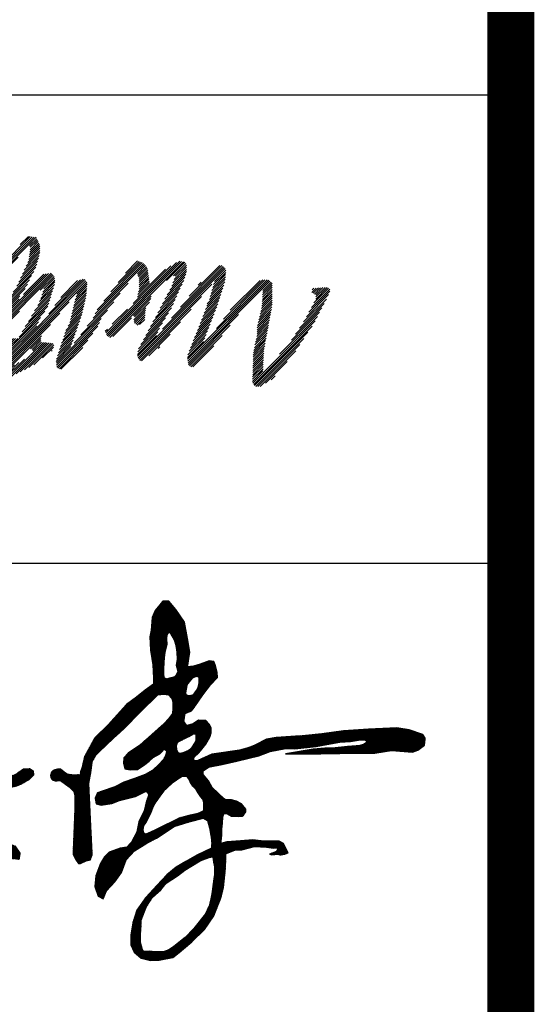
# Model space of a CAD drawing. Extents: x -802309 to 3577295, y -85708 to 2210140.
# Drawn here: x 1656106 to 1657205, y 1124620 to 1126723 of the extents above; entities that cross this region are included whole.
import ezdxf

# ---------------------------------------------------------------- set-up
doc = ezdxf.new("R2010")
doc.units = 0
doc.header["$MEASUREMENT"] = 0
doc.layers.get('0').update_dxf_attribs({"linetype": 'CONTINUOUS'})
doc.layers.add('PUB_TITLE', color=4, linetype='CONTINUOUS', lineweight=0)
doc.layers.add('新达图框', color=11, linetype='CONTINUOUS')
pattern_1 = [(45, (1163894.759464132, 786780.0492506598), (-0.4490128059815837, 0.4490128059815837), [])]

# ---------------------------------------------------------------- blocks, each defined once
blk = doc.blocks.new('sewew')
h = blk.add_hatch()
h.set_pattern_fill('ANSI31', color=256, scale=0.3999999999359716)
h.set_pattern_definition(pattern_1)
h.paths.add_polyline_path([(1173075.130557076, 789861.181689667), (1173056.392471435, 789846.2014217298), (1173035.155987686, 789829.9728033774), (1173021.414718227, 789814.9925354401), (1172996.43061735, 789787.5287183832), (1172967.698879378, 789760.0649013263), (1172945.754926217, 789719.8616715369, 0.07032029853504583), (1172944.967749987, 789717.7654208401), (1172940.216360427, 789696.3987783318), (1172936.879793982, 789686.3958923069, 0.1471945243153564), (1172936.443661037, 789681.8062313425, -0.180675317920236), (1172936.384188268, 789681.2495146088), (1172935.219544245, 789678.9218005707), (1172932.576285047, 789679.8022900596, 0.1574020804628075), (1172930.119363653, 789679.8577185477, -0.1031099872953233), (1172923.619132811, 789679.2389164908), (1172912.574026893, 789680.4653190663, -0.1416547386296565), (1172904.360679459, 789683.8608650189), (1172894.214927224, 789691.9561229403), (1172887.272103904, 789692.1065603041), (1172881.924877055, 789690.7422363249), (1172878.511757357, 789689.6053086693), (1172876.577650205, 789687.7862100306), (1172874.416005734, 789685.1712692278), (1172873.847162434, 789682.5563194313), (1172872.481898582, 789678.577063643), (1172873.505836488, 789674.2567133695), (1172875.43994364, 789670.7322232473), (1172877.715356771, 789668.5720571042), (1172882.835046301, 789667.435120455), (1172887.044546618, 789667.3214312869), (1172890.912760922, 789667.7762059466), (1172894.098343299, 789668.0035932765), (1172912.47008507, 789654.7100009647), (1172922.20307579, 789644.2354611297), (1172924.449138285, 789636.7536508162), (1172924.449138285, 789620.2936609316), (1172924.449138285, 789603.0854864182), (1172920.705694139, 789509.5628035379), (1172925.946519937, 789499.8364483317), (1172932.684747354, 789490.8582687606), (1172936.4281915, 789490.8582687606), (1172949.155945524, 789496.0955431749), (1172958.140235435, 789498.3400880677), (1172958.888916278, 789502.0809932244), (1172961.883679582, 789508.8146279028), (1172954.283901152, 789661.5902057224), (1172958.795952628, 789684.8866191074), (1172961.803973634, 789708.183023499), (1172969.324066083, 789721.7099659535), (1172999.404415913, 789751.0183517642), (1173029.484765743, 789778.072245667), (1173064.829182284, 789814.8956015066), (1173101.677609328, 789850.9674540479), (1173114.461768488, 789852.470451651), (1173124.989881943, 789850.9674540479), (1173131.757959158, 789842.7009897141), (1173134.013984896, 789835.9375139901), (1173134.013984896, 789821.6590772307), (1173133.261989627, 789811.1381119953), (1173125.741897178, 789800.6171557537), (1173115.213763756, 789789.3447052072), (1173062.573156546, 789742.7518874306), (1173038.508868695, 789726.2189497695), (1173029.484765743, 789716.4494878326), (1173028.732770475, 789705.1770372861), (1173031.740791481, 789693.1530834412), (1173043.020940138, 789690.8985915331), (1173058.813120304, 789691.6500858379), (1173071.597259498, 789699.9165591652), (1173083.629403423, 789708.9345178037), (1173091.901491141, 789717.200991131), (1173106.189660804, 789724.7159611599), (1173112.20574275, 789730.7279335856), (1173115.213763756, 789735.2369174017), (1173121.229845702, 789730.7279335856), (1173118.221804729, 789720.9584716486), (1173113.709753253, 789712.692007315), (1173103.933635066, 789702.1710420796), (1173091.149495872, 789690.1470972283), (1173074.605300471, 789680.3776352914), (1173052.04504309, 789672.111161964), (1173029.484765743, 789664.5961919351), (1173009.932549335, 789654.0752356935), (1172982.860220512, 789645.057277055), (1172973.084122291, 789641.2997875437), (1172967.82005558, 789630.0273280035), (1172970.076081318, 789618.0033831523), (1172980.604194774, 789614.9973879458), (1173003.916467389, 789618.754877457), (1173019.708667522, 789625.5183531812), (1173054.301068828, 789633.7848175148), (1173073.853285236, 789643.5542794517), (1173077.613341444, 789644.3057737566), (1173082.682096636, 789637.7550436436), (1173077.371288537, 789623.3497689492), (1173072.81914449, 789602.8791083358), (1173061.438824305, 789579.3757682535), (1173056.886680258, 789557.3887634088), (1173045.506360073, 789536.1599441703), (1173035.643407926, 789525.5455255574), (1173021.228311732, 789523.2710047135), (1172997.708967377, 789514.9311159381), (1172987.84601523, 789505.0748739376), (1172979.500431121, 789490.6695992433), (1172969.637478975, 789464.1335617047), (1172967.361426918, 789441.3883892411), (1172974.189623022, 789420.9177376215), (1172984.811259188, 789414.8523517024), (1172992.398139311, 789432.2903238531), (1173009.847991547, 789451.2446312415), (1173024.263067775, 789471.7152828613), (1173034.126019922, 789498.2513203999), (1173052.334556177, 789517.9638044008), (1173078.129972556, 789533.8854233265), (1173099.373244887, 789544.4998329458), (1173136.549001418, 789569.5195262531), (1173169.172613901, 789579.3757682535), (1173199.52015436, 789587.7156660226), (1173207.865738469, 789582.4084567161), (1173212.417862549, 789566.4868377905), (1173215.452618592, 789550.5652188647), (1173216.211322577, 789542.2253210956), (1173216.970006597, 789533.8854233265), (1173216.211322577, 789523.2710047135), (1173185.306798872, 789508.6476961214), (1173161.683229805, 789494.94011551), (1173141.107854182, 789482.7555974124), (1173121.294516936, 789466.7634230303), (1173099.957102935, 789443.9174493488), (1173076.333513902, 789418.0253506398), (1173057.282254966, 789390.610189417), (1173048.899693048, 789366.2411532218), (1173044.201814103, 789336.7747933395), (1173044.201814103, 789316.843187205), (1173051.105902569, 789301.5111852535), (1173066.448359096, 789288.4789853934), (1173086.393534612, 789283.1127865091), (1173104.804450498, 789283.8793902042), (1173133.955103924, 789290.0121837899), (1173147.763300822, 789300.7445905522), (1173174.612564803, 789322.9759897845), (1173201.461848751, 789349.8069931996), (1173221.407024267, 789378.9377987063), (1173236.749460828, 789417.2678035853), (1173242.119309631, 789439.4992028176), (1173245.954938737, 789474.7628109036), (1173247.4891784, 789505.426805813), (1173246.722048586, 789511.5596083924), (1173266.667224101, 789519.2256093682), (1173281.242550814, 789519.9922130632), (1173308.091814796, 789526.8916103439), (1173334.173968929, 789525.3584119475), (1173348.749295642, 789523.0586098561), (1173358.721883399, 789523.825213551), (1173355.653384107, 789516.1592125753), (1173340.310947547, 789510.793013691), (1173345.68079635, 789509.2598063009), (1173357.954753585, 789510.793013691), (1173362.55749254, 789509.2598063009), (1173365.625971865, 789509.2598063009), (1173373.297190146, 789510.793013691), (1173380.201298578, 789513.0928067889), (1173375.598559623, 789523.0586098561), (1173370.22871082, 789533.0244129233), (1173361.023252877, 789538.3906118076), (1173350.283535304, 789538.3906118076), (1173328.036990311, 789538.3906118076), (1173305.02333547, 789541.4570175941), (1173278.174051522, 789539.1572155027), (1173249.023418063, 789536.8574134111), (1173236.749460828, 789533.0244129233), (1173238.283700491, 789551.4228116677), (1173238.283700491, 789563.6884168264), (1173239.81796012, 789576.7206166865), (1173240.585069968, 789590.5194202416), (1173242.886439445, 789596.652222821), (1173248.256288249, 789597.4188175224), (1173258.228876006, 789592.052618638), (1173265.132984439, 789592.052618638), (1173273.571332534, 789591.286014943), (1173282.009660662, 789592.052618638), (1173285.078159954, 789593.5858170345), (1173289.680898909, 789601.2518180102), (1173289.680898909, 789606.6180168946), (1173280.475421, 789618.1170183582), (1173269.735723394, 789623.4832172425), (1173258.996005821, 789626.5496230291), (1173246.722048586, 789626.5496230291), (1173243.65356926, 789628.8494251205), (1173218.278605749, 789653.0970285852), (1173209.80286055, 789666.9569802025), (1173199.015562999, 789680.8169318198), (1173199.015562999, 789688.5169019426), (1173209.80286055, 789696.2168720654), (1173239.082676745, 789702.3768535599), (1173270.674065258, 789709.3068293686), (1173317.675895957, 789720.8567890497), (1173341.562063377, 789730.0967567945), (1173375.465024207, 789736.2567292952), (1173394.772382426, 789735.684029442), (1173440.128221411, 789740.5058315988), (1173470.687106424, 789745.9705473051), (1173490.630824391, 789749.50654035), (1173513.147894406, 789751.4352630114), (1173530.839899382, 789754.0068902287), (1173544.671816387, 789754.9712470627), (1173549.818580381, 789750.7923494618), (1173542.741782384, 789745.6490950271), (1173533.413271396, 789742.4345542602), (1173525.371456398, 789741.7916497042), (1173507.3577924, 789740.5058315988), (1173480.658955425, 789737.9342043814), (1173458.785223422, 789736.9698385538), (1173433.360371955, 789734.5110424376), (1173374.309238049, 789724.7067786079), (1173450.050573657, 789724.9968249389), (1173531.673996568, 789726.5505019554), (1173565.100738321, 789726.5505019554), (1173600.859577871, 789731.9883625193), (1173645.946788644, 789728.1041789718), (1173657.607297598, 789732.7652010275), (1173671.599884383, 789743.6409131616), (1173673.154609592, 789758.4008178366), (1173667.713041409, 789766.1691849316), (1173638.950495252, 789776.2680675511), (1173612.520066858, 789780.1522510984), (1173551.885504158, 789777.8217445675), (1173498.247254816, 789773.93756102), (1173452.382671455, 789767.722861948), (1173406.724484941, 789763.1601541366), (1173354.402718164, 789759.4854382928), (1173333.87428608, 789756.2373331771), (1173309.271111414, 789743.3604810794), (1173296.833249839, 789738.6994590238), (1173276.621742249, 789732.4847599517), (1173217.541924725, 789723.9395543486), (1173187.224633391, 789710.7333266899), (1173181.005712587, 789709.9564881817), (1173177.896242202, 789712.2870037063), (1173179.450987377, 789717.7248642702), (1173189.556731189, 789727.0469083815), (1173195.77567196, 789734.8152754763), (1173204.326690562, 789745.690996604), (1173212.87772913, 789760.4508922856), (1173215.987179549, 789769.7729363969), (1173215.987179549, 789779.8718190163), (1173212.100356542, 789787.6401951049), (1173204.326690562, 789796.185400708), (1173188.779378567, 789796.9622392162), (1173177.11888958, 789789.1938631276), (1173163.903655417, 789785.3096795802), (1173157.684734612, 789793.8548851833), (1173160.01683241, 789810.9452963894), (1173174.009419194, 789816.3831569533), (1173184.115182972, 789830.3662231202), (1173196.553024581, 789849.0103113428), (1173201.994592764, 789856.7786874314), (1173214.432454339, 789872.315421621), (1173229.202413712, 789887.8521648044), (1173228.425041124, 789898.7278859321), (1173224.538218117, 789915.04145863), (1173221.428747732, 789922.0329962104), (1173211.322983954, 789923.5866642331), (1173192.666201574, 789916.5951356465), (1173177.896242202, 789911.9341135909), (1173165.458400593, 789910.3804365743), (1173170.070164369, 789942.3247904227), (1173165.073348187, 789971.0369668885), (1173158.827332951, 790005.9909134172), (1173140.08924731, 790033.4547304742), (1173125.098778797, 790050.9317082353), (1173112.606728358, 790050.9317082353), (1173096.367040825, 790030.9580206502), (1173090.121025589, 790015.9777527129), (1173087.622607515, 789988.5139356559), (1173085.124209407, 789974.7820271276), (1173086.373408461, 789946.0698506618), (1173091.370224643, 789914.8609733658), (1173092.619443663, 789886.1487969001), (1173092.619443663, 789873.6652387867)])
h.paths.add_polyline_path([(1173114.984808821, 789888.0261476346), (1173113.742837611, 789896.0934648083), (1173114.053335405, 789906.643029961), (1173114.984808821, 789920.2954073359), (1173115.295306615, 789929.6038529959), (1173117.158253446, 789942.3253929996), (1173121.19466487, 789958.4600183534), (1173120.573669282, 789970.2507119924), (1173120.884167076, 789978.9385934093), (1173123.989085118, 789983.5928162393), (1173127.094023126, 789983.9030893672), (1173130.509438962, 789980.4899950235), (1173134.545850386, 789973.043242093), (1173137.961266222, 789965.2862070408), (1173141.066184264, 789956.288052496), (1173142.929151062, 789942.015110878), (1173143.550126683, 789926.8113228953), (1173141.687179852, 789913.4692186484), (1173145.413093482, 789900.4374055167), (1173140.755706436, 789892.9906525862), (1173137.340270634, 789889.5775582425), (1173120.884167076, 789885.233617534)], flags=16)
h.paths.add_polyline_path([(1173161.340865605, 789855.4609957073), (1173162.3198591, 789862.8961827593), (1173163.886224732, 789870.5270364154), (1173166.039982468, 789875.418611578), (1173175.242385549, 789886.3757345456), (1173180.137293125, 789888.9193464352), (1173186.011174229, 789890.2889856821), (1173190.51450038, 789888.1366980068), (1173190.318689701, 789883.2451228442), (1173190.318689701, 789876.983908435), (1173189.535506885, 789872.4836664804), (1173187.969141252, 789867.3964337076), (1173184.249017884, 789860.3525708698), (1173180.528894516, 789854.4826806748), (1173175.851137279, 789850.0678078842), (1173166.431563893, 789849.395447902), (1173161.732466996, 789851.352077967)], flags=16)
h.paths.add_polyline_path([(1173148.407337659, 789751.9767457851), (1173153.334810465, 789754.1433604001), (1173158.459371801, 789756.7038984043), (1173164.569455651, 789759.8553394795), (1173169.299839927, 789762.2189247827), (1173174.030204237, 789764.5825010923), (1173177.183800411, 789766.7491157072), (1173183.68806132, 789766.9991059342), (1173183.68806132, 789761.8249923999), (1173183.885169816, 789753.7494280173), (1173180.731573643, 789747.4465458669), (1173174.227312734, 789737.992231635), (1173166.737549276, 789731.8863201728), (1173154.911598568, 789727.15915856), (1173149.589928736, 789725.9773704052), (1173144.465347434, 789727.5530909428), (1173141.508859757, 789734.2498964824), (1173141.114662731, 789741.9315284821), (1173143.08564786, 789748.0374399443)], flags=16)
h.paths.add_polyline_path([(1173153.158546911, 789676.1413040202), (1173162.998996902, 789676.7757365252), (1173165.214031581, 789675.1660918089), (1173167.443082686, 789672.0174747508), (1173170.617404003, 789664.7214649691), (1173176.648660428, 789656.156581184), (1173183.632195278, 789648.5433551499), (1173188.076261095, 789641.2473453684), (1173193.790071411, 789632.9996868293), (1173197.916711086, 789627.9241998087), (1173200.45618012, 789620.9454152733), (1173199.821327836, 789604.7673054541), (1173196.329540445, 789601.9123501881), (1173188.076261095, 789597.7885209187), (1173169.347679469, 789593.9819079016), (1173148.397054952, 789588.271988376), (1173131.255624002, 789579.3898883385), (1173119.193151085, 789573.679968813), (1173102.051720135, 789565.1150940214), (1173090.624099502, 789559.7223907483), (1173079.196498835, 789554.9641199802), (1173073.80011466, 789553.6952549703), (1173071.578071769, 789556.5502102363), (1173069.990901127, 789562.5773460143), (1173070.943219485, 789571.7766623044), (1173076.022157552, 789578.4382395811), (1173085.227735294, 789596.2024306626), (1173092.211270144, 789612.6977477407), (1173097.29020821, 789622.5315055293), (1173106.495785952, 789634.268560833), (1173114.749065302, 789645.688399884), (1173132.525368502, 789661.8665007096), (1173141.730946244, 789668.8452942387)], flags=16)
h.paths.add_polyline_path([(1173211.294651604, 789503.605746551), (1173219.082793239, 789505.1623195339), (1173221.159640326, 789493.2286173147), (1173222.881976905, 789483.3319561769), (1173222.717260666, 789465.7292302349), (1173220.640433546, 789451.7201093634), (1173217.525172899, 789425.7772952664), (1173212.333065165, 789401.9098998219), (1173203.506509969, 789383.231077989), (1173179.103651539, 789351.5808356171), (1173160.412107622, 789332.3831501276), (1173136.009249191, 789313.1854736317), (1173125.10584691, 789305.9214813675), (1173113.683237848, 789302.2894897324), (1173096.549314271, 789302.2894897324), (1173083.049858123, 789303.3271990585), (1173072.146455841, 789302.8083443954), (1173069.031195194, 789305.9214813675), (1173066.954368073, 789314.2231829579), (1173064.877520986, 789323.5625938743), (1173064.877520986, 789339.1282877286), (1173065.915954513, 789354.1751179262), (1173066.435161293, 789369.7408117806), (1173073.184889367, 789387.9007789503), (1173077.857770355, 789398.7967628497), (1173090.838019724, 789419.0321666591), (1173108.491130114, 789434.5978515198), (1173119.913759142, 789448.6069723913), (1173143.797390826, 789464.1726662456), (1173159.892900842, 789476.6252141342), (1173192.603107688, 789496.3417542868)], flags=16)
h = blk.add_hatch()
h.set_pattern_fill('ANSI31', color=256, scale=0.3999999999359716)
h.set_pattern_definition(pattern_1)
h.paths.add_polyline_path([(1172527.801773508, 789610.3343513048), (1172526.337236617, 789625.335529559), (1172526.703380823, 789646.5567041654), (1172520.47914895, 789664.4849400556), (1172510.22745061, 789679.8519903964), (1172495.948325735, 789685.7061146621), (1172482.0353251, 789686.4378768228), (1172476.909485913, 789680.949642631), (1172477.641754359, 789672.9002318834), (1172484.232130437, 789665.9484643769), (1172493.751540365, 789656.4355293082), (1172497.412862627, 789646.9225852457), (1172501.440309128, 789628.9943493556), (1172500.708040683, 789597.8943586), (1172498.511255312, 789581.795537105), (1172499.609647997, 789570.0872975672), (1172500.708040683, 789561.6720057393), (1172506.932272555, 789551.4272995164), (1172513.156504427, 789544.8414220837), (1172525.238843931, 789544.1096599231), (1172536.955059196, 789546.3049464049), (1172538.785720327, 789557.6473048624), (1172541.714774143, 789570.0872975672), (1172547.57286181, 789588.7472956179), (1172554.529362127, 789603.3825927918), (1172563.682647815, 789616.9202377311), (1172573.934326189, 789626.7990628738), (1172576.863380005, 789628.6284682752), (1172583.453756084, 789622.4084719229), (1172588.213471031, 789615.4567044162), (1172591.508649087, 789603.7484738721), (1172590.776380641, 789592.4061244082), (1172581.256970713, 789577.0390650738), (1172576.863380005, 789565.3308345296), (1172570.846199906, 789554.0581231663), (1172565.562626003, 789535.2848676443), (1172566.736751319, 789521.7915885515), (1172573.781523179, 789511.8183027386), (1172581.413347713, 789508.2983184524), (1172586.696921616, 789506.5383173157), (1172589.045172247, 789500.6716828345), (1172583.761598344, 789492.458380171), (1172581.413347713, 789484.2450865012), (1172578.478024441, 789471.925132506), (1172576.71684645, 789456.6718612701), (1172575.542721135, 789445.525241366), (1172574.955648494, 789428.5119869808), (1172577.303899125, 789421.4720094148), (1172582.000420354, 789415.6053749336), (1172590.219297562, 789415.0187078881), (1172603.134715966, 789419.7120172717), (1172610.7665405, 789429.6853120783), (1172617.811292394, 789442.5919241254), (1172637.184410016, 789451.9785518864), (1172645.403287225, 789457.2585283157), (1172667.711708153, 789483.6584194556), (1172688.846003765, 789490.698388028), (1172719.373321868, 789493.0450472166), (1172773.97023889, 789502.4316749776), (1172799.21398309, 789500.0850157889), (1172805.671682308, 789499.4983487433), (1172808.019932939, 789512.9916278361), (1172796.865732459, 789528.244899072), (1172772.796113574, 789537.0448597873), (1172735.224043578, 789548.1914796914), (1172718.238712677, 789554.5566423514), (1172732.328553313, 789579.9010893758), (1172751.323407113, 789611.3399082081), (1172770.318260912, 789640.9991646395), (1172776.84773941, 789647.524208789), (1172782.783636214, 789652.2696905375), (1172799.997724966, 789655.828797352), (1172810.088733559, 789659.9810916336), (1172827.302822311, 789670.0652425975), (1172836.20664755, 789678.9630186275), (1172835.613065857, 789688.4539821246), (1172827.896404005, 789693.199463873), (1172814.837447009, 789692.6062853998), (1172802.965673368, 789684.301687843), (1172795.84259321, 789680.1493935615), (1172789.313114712, 789677.7766526872), (1172778.628504458, 789675.99709928), (1172776.254157716, 789684.301687843), (1172774.473392668, 789696.1653922143), (1172767.35031251, 789711.5882123938), (1172756.665702256, 789721.6723543641), (1172744.793928615, 789730.5701393879), (1172720.456779672, 789728.1973985136), (1172708.584986064, 789729.9769519209), (1172717.48883127, 789741.8406562922), (1172739.451633471, 789765.5680650347), (1172752.510590467, 789789.2954737772), (1172755.478538869, 789803.5319190227), (1172745.387510309, 789814.20924846), (1172734.702920021, 789822.5138460167), (1172729.360604911, 789822.5138460167), (1172718.082412964, 789808.8705882382), (1172708.584986064, 789804.718284963), (1172702.055507566, 789802.3455440887), (1172685.435000508, 789799.9728032144), (1172675.343991915, 789802.3455440887), (1172678.90552201, 789813.6160699867), (1172686.622183862, 789828.4456937056), (1172684.24783712, 789842.0889604777), (1172681.279888719, 789850.3935490408), (1172661.097851565, 789861.6640659451), (1172646.851711215, 789855.7322182563), (1172622.514562272, 789827.8525152323), (1172610.04918697, 789813.0228825198), (1172611.829952018, 789802.3455440887), (1172616.578665468, 789794.6341429927), (1172627.263275722, 789786.329545436), (1172630.824805818, 789781.5840636875), (1172636.760702622, 789773.8726535977), (1172632.011989172, 789766.1612525017), (1172618.570545456, 789739.1944174666), (1172590.67184645, 789687.5873057), (1172563.155634165, 789649.3037621962), (1172544.124541314, 789619.1139772991), (1172541.573591589, 789613.0885503212), (1172539.950261761, 789607.0631233433), (1172533.688832449, 789604.7456486614), (1172529.07970424, 789605.1662113445)])
h.paths.add_polyline_path([(1172599.093432736, 789576.259474498), (1172604.28637906, 789581.6847798781), (1172610.895603438, 789583.1000710683), (1172617.740850865, 789582.8641847065), (1172625.766313365, 789582.1565436082), (1172629.5430016, 789578.8541885039), (1172633.791775865, 789575.3159470379), (1172634.735947924, 789570.8341781116), (1172632.847603806, 789565.1730043571), (1172626.946528438, 789557.6247576949), (1172622.461711159, 789548.6612288362), (1172618.212936894, 789539.2259272536), (1172614.436248659, 789532.6212170452), (1172604.994508104, 789528.6112118491), (1172600.745733839, 789528.847098211), (1172598.385303691, 789531.9135669533), (1172598.385303691, 789537.3388633396), (1172597.913217662, 789545.5947511002), (1172597.913217662, 789557.8606440568), (1172598.149260677, 789569.6547642896)], flags=16)
h.paths.add_polyline_path([(1172616.050114403, 789603.3379121663), (1172628.965512841, 789631.4977954493), (1172644.229161909, 789653.2043682119), (1172663.904870623, 789675.0761999305), (1172687.439409424, 789693.8910062758), (1172706.855374983, 789703.2984094484), (1172732.743355684, 789706.2382201293), (1172740.980442268, 789707.4141444017), (1172752.15934121, 789700.9465519099), (1172754.51278311, 789685.6595273755), (1172752.747691702, 789669.7845317111), (1172736.273538501, 789650.969725366), (1172712.150649209, 789637.44658724), (1172700.971750266, 789624.5114112503), (1172671.553606715, 789605.1086427689), (1172658.021245906, 789593.937344194), (1172649.539298228, 789581.2230976084), (1172645.403287225, 789583.3913315468), (1172623.681938938, 789596.8846106395)], flags=16)
h.paths.add_polyline_path([(1172596.957564912, 789669.1012050394), (1172594.808838714, 789677.8676058204), (1172594.621992957, 789683.5190484081), (1172598.149540207, 789690.0153397478), (1172621.51324632, 789721.215825936), (1172632.71792191, 789741.7437763207), (1172643.549125618, 789764.8843741186), (1172655.874276753, 789771.2293736945), (1172665.585004916, 789774.9617348508), (1172686.126936786, 789774.5884969364), (1172692.102766429, 789770.8561447738), (1172684.632989358, 789751.8211370527), (1172677.163192321, 789741.3705384063), (1172671.934346374, 789730.9199487536), (1172662.970581942, 789718.9764164371), (1172652.139398201, 789710.0187604544), (1172643.549125618, 789701.0611134655), (1172629.356515239, 789690.2372858983), (1172615.034482528, 789677.1352860514), (1172608.814603336, 789670.829040263)], flags=16)
h.paths.add_polyline_path([(1172631.045175193, 789531.147538854), (1172636.522403402, 789539.0008063323), (1172642.237751133, 789547.8059833848), (1172649.85823474, 789553.5174498241), (1172656.526140427, 789556.373178547), (1172668.194995344, 789556.1352056502), (1172675.339199974, 789553.9934046114), (1172681.292687194, 789552.0895854628), (1172685.579217958, 789548.0439562816), (1172688.913170801, 789542.0945169455), (1172687.484333869, 789539.0008063323), (1172684.864779525, 789535.431140932), (1172678.435013328, 789524.0082080534), (1172676.05361844, 789517.5828049366), (1172672.481526108, 789512.5852751747), (1172662.479647613, 789509.2535826712), (1172656.764279915, 789509.4915555678), (1172648.191258319, 789508.5396459936), (1172634.379148002, 789508.777627884), (1172626.520524906, 789509.0156007807), (1172625.80610644, 789510.6814470325), (1172626.282385417, 789518.0587597237), (1172627.473082861, 789524.7221357372)], flags=16)
h.paths.add_polyline_path([(1172608.013816165, 789490.8720259842), (1172613.468536191, 789492.1722460928), (1172621.02805681, 789493.9741792213), (1172627.861469659, 789490.8096309138), (1172634.073142653, 789487.9330098615), (1172635.140148126, 789482.6860942171), (1172633.89737164, 789478.2505875047), (1172632.387857024, 789474.5296586219), (1172626.123991809, 789467.1319572475), (1172621.093931538, 789464.7608981923), (1172615.494428974, 789464.0021639714), (1172608.945862579, 789464.7608981923), (1172606.802347617, 789466.4340113414), (1172604.736548752, 789473.2260944126), (1172605.893316457, 789479.4545284051)], flags=16)
h.paths.add_polyline_path([(1172680.124755099, 789580.6184301708), (1172688.730178564, 789588.6109333708), (1172698.170022309, 789595.6485725788), (1172709.707617983, 789603.4348910683), (1172716.300529796, 789608.2264744444), (1172720.645861667, 789613.3175295332), (1172731.382540484, 789619.0175066431), (1172733.54896079, 789617.0771235668), (1172733.082485324, 789614.8148970898), (1172732.03360936, 789609.2746344322), (1172730.235553393, 789604.033843487), (1172728.287629478, 789597.8946284106), (1172721.544889651, 789586.9638299578), (1172717.649081755, 789581.8727748691), (1172710.306969972, 789571.6906646915), (1172704.013734153, 789565.7011854713), (1172697.270994325, 789564.3535537709), (1172688.7287263, 789563.1579079031), (1172683.741471068, 789564.1269924052), (1172681.214179231, 789564.6180760248), (1172679.806096349, 789566.8351959618)], flags=16)
h.paths.add_polyline_path([(1172696.713212422, 789517.023460705), (1172702.538563032, 789526.3377021395), (1172714.954975296, 789531.2146868281), (1172718.711430061, 789530.9108318185), (1172730.227736539, 789528.209045748), (1172736.483685069, 789519.9893800525), (1172736.483685069, 789517.023460705), (1172722.23754472, 789515.2438983041), (1172707.99140437, 789511.0916040225), (1172696.713212422, 789512.2779789565)], flags=16)
blk.add_lwpolyline([(1173394.772382426, 789735.684029442), (1173440.128221411, 789740.5058315988), (1173470.687106424, 789745.9705473051), (1173490.630824391, 789749.50654035), (1173513.147894406, 789751.4352630114), (1173530.839899382, 789754.0068902287), (1173544.671816387, 789754.9712470627), (1173549.818580381, 789750.7923494618), (1173542.741782384, 789745.6490950271), (1173533.413271396, 789742.4345542602), (1173525.371456398, 789741.7916497042), (1173507.3577924, 789740.5058315988), (1173480.658955425, 789737.9342043814), (1173458.785223422, 789736.9698385538), (1173433.360371955, 789734.5110424376), (1173374.309238049, 789724.7067786079), (1173450.050573657, 789724.9968249389), (1173531.673996568, 789726.5505019554), (1173565.100738321, 789726.5505019554), (1173600.859577871, 789731.9883625193), (1173645.946788644, 789728.1041789718), (1173657.607297598, 789732.7652010275), (1173671.599884383, 789743.6409131616), (1173673.154609592, 789758.4008178366), (1173667.713041409, 789766.1691849316), (1173638.950495252, 789776.2680675511), (1173612.520066858, 789780.1522510984), (1173551.885504158, 789777.8217445675), (1173498.247254816, 789773.93756102), (1173452.382671455, 789767.722861948), (1173382.419717564, 789760.7313333614), (1173406.724484943, 789763.1601541367), (1173406.724484943, 789763.1601541367), (1173354.402718164, 789759.4854382928), (1173333.87428608, 789756.2373331771), (1173309.271111414, 789743.3604810794), (1173296.833249839, 789738.6994590238), (1173276.621742249, 789732.4847599517), (1173217.541924725, 789723.9395543486), (1173187.224633391, 789710.7333266899), (1173181.005712587, 789709.9564881817), (1173177.896242202, 789712.2870037063), (1173179.450987377, 789717.7248642702), (1173189.556731189, 789727.0469083815), (1173195.77567196, 789734.8152754763), (1173204.326690562, 789745.690996604), (1173212.87772913, 789760.4508922856), (1173215.987179549, 789769.7729363969), (1173215.987179549, 789779.8718190163), (1173212.100356542, 789787.6401951049), (1173204.326690562, 789796.185400708), (1173188.779378567, 789796.9622392162), (1173177.11888958, 789789.1938631276), (1173163.903655417, 789785.3096795802), (1173157.684734612, 789793.8548851833), (1173160.01683241, 789810.9452963894), (1173174.009419194, 789816.3831569533), (1173184.115182972, 789830.3662231202), (1173196.553024581, 789849.0103113428), (1173201.994592764, 789856.7786874314), (1173214.432454339, 789872.315421621), (1173229.202413712, 789887.8521648044), (1173228.425041124, 789898.7278859321), (1173224.538218117, 789915.04145863), (1173221.428747732, 789922.0329962104), (1173211.322983954, 789923.5866642331), (1173192.666201574, 789916.5951356465), (1173177.896242202, 789911.9341135909), (1173165.458400593, 789910.3804365743), (1173170.070164369, 789942.3247904227), (1173165.073348187, 789971.0369668885), (1173158.827332951, 790005.9909134172), (1173140.08924731, 790033.4547304742), (1173125.098778797, 790050.9317082353), (1173112.606728358, 790050.9317082353), (1173096.367040825, 790030.9580206502), (1173090.121025589, 790015.9777527129), (1173087.622607515, 789988.5139356559), (1173085.124209407, 789974.7820271276), (1173086.373408461, 789946.0698506618), (1173091.370224643, 789914.8609733658), (1173092.619443663, 789886.1487969001), (1173092.619443663, 789873.6652387867), (1173075.130557076, 789861.181689667), (1173056.392471435, 789846.2014217298), (1173035.155987686, 789829.9728033774), (1173021.414718227, 789814.9925354401), (1172996.43061735, 789787.5287183832), (1172967.698879378, 789760.0649013263), (1172945.754926217, 789719.8616715368, 0.0703202985353037), (1172944.967749987, 789717.7654208399), (1172940.216360427, 789696.3987783318), (1172936.879793982, 789686.3958923069, 0.08066298542059325), (1172936.468743299, 789683.8645195038), (1172936.468743299, 789681.6074789866, -0.1165023498041387), (1172936.384188268, 789681.2495146089), (1172935.529856576, 789679.5420058477, -0.3731028660854053), (1172934.561583659, 789679.140972183), (1172932.576285047, 789679.8022900596, 0.1425455865336961), (1172930.342620211, 789679.8880241455), (1172929.262955171, 789679.6182903865, -0.08908515625315545), (1172923.619132811, 789679.2389164908), (1172912.574026893, 789680.4653190663, -0.1416547386318208), (1172904.360679459, 789683.8608650189), (1172894.214927224, 789691.9561229403)], format="xyb")
for points in [[(1173127.094023126, 789983.9030893672), (1173123.989085118, 789983.5928162393), (1173120.884167076, 789978.9385934093), (1173120.573669282, 789970.2507119924), (1173121.19466487, 789958.4600183534), (1173117.158253446, 789942.3253929996), (1173115.295306615, 789929.6038529959), (1173114.984808821, 789920.2954073359), (1173114.053335405, 789906.643029961), (1173113.742837611, 789896.0934648083), (1173114.984808821, 789888.0261476346), (1173120.884167076, 789885.233617534), (1173137.340270634, 789889.5775582425), (1173140.755706436, 789892.9906525862), (1173145.413093482, 789900.4374055167), (1173141.687179852, 789913.4692186484), (1173143.550126683, 789926.8113228953), (1173142.929151062, 789942.015110878), (1173141.066184264, 789956.288052496), (1173137.961266222, 789965.2862070408), (1173134.545850386, 789973.043242093), (1173130.509438962, 789980.4899950235), (1173127.094023126, 789983.9030893672)], [(1173190.51450038, 789888.1366980068), (1173186.011174229, 789890.2889856821), (1173180.137293125, 789888.9193464352), (1173175.242385549, 789886.3757345456), (1173166.039982468, 789875.418611578), (1173163.886224732, 789870.5270364154), (1173162.3198591, 789862.8961827593), (1173161.340865605, 789855.4609957073), (1173161.732466996, 789851.352077967), (1173166.431563893, 789849.395447902), (1173174.655013412, 789849.9824297265), (1173177.00456186, 789851.156411363), (1173180.528894516, 789854.4826806748), (1173184.249017884, 789860.3525708698), (1173187.969141252, 789867.3964337076), (1173189.535506885, 789872.4836664804), (1173190.318689701, 789876.983908435), (1173190.318689701, 789883.2451228442), (1173190.51450038, 789888.1366980068)], [(1172802.965673368, 789684.301687843), (1172814.837447009, 789692.6062853998), (1172827.896404005, 789693.199463873), (1172835.613065857, 789688.4539821246), (1172836.20664755, 789678.9630186275), (1172827.302822311, 789670.0652425975), (1172810.088733559, 789659.9810916336), (1172799.997724966, 789655.828797352)], [(1172894.214927224, 789691.9561229403), (1172887.272103904, 789692.1065603041), (1172881.924877055, 789690.7422363249), (1172878.511757357, 789689.6053086693), (1172876.577650205, 789687.7862100306), (1172874.416005734, 789685.1712692278), (1172873.847162434, 789682.5563194313), (1172872.481898582, 789678.577063643), (1172873.505836488, 789674.2567133695), (1172875.43994364, 789670.7322232473), (1172877.715356771, 789668.5720571042), (1172882.835046301, 789667.435120455), (1172887.044546618, 789667.3214312869), (1172890.912760922, 789667.7762059466), (1172894.098343299, 789668.0035932765), (1172912.47008507, 789654.7100009647), (1172922.20307579, 789644.2354611297), (1172924.449138285, 789636.7536508162), (1172924.449138285, 789620.2936609316), (1172924.449138285, 789603.0854864182), (1172920.705694139, 789509.5628035379), (1172925.946519937, 789499.8364483317), (1172932.684747354, 789490.8582687606), (1172936.4281915, 789490.8582687606), (1172949.155945524, 789496.0955431749), (1172958.140235435, 789498.3400880677), (1172958.888916278, 789502.0809932244), (1172961.883679582, 789508.8146279028), (1172954.283901152, 789661.5902057224), (1172958.795952628, 789684.8866191074), (1172961.803973634, 789708.183023499), (1172969.324066083, 789721.7099659535), (1172999.404415913, 789751.0183517642), (1173029.484765743, 789778.072245667), (1173064.829182284, 789814.8956015066), (1173101.677609328, 789850.9674540479), (1173114.461768488, 789852.470451651), (1173124.989881943, 789850.9674540479), (1173131.757959158, 789842.7009897141), (1173134.013984896, 789835.9375139901), (1173134.013984896, 789821.6590772307), (1173133.261989627, 789811.1381119953), (1173125.741897178, 789800.6171557537), (1173115.213763756, 789789.3447052072), (1173062.573156546, 789742.7518874306), (1173038.508868695, 789726.2189497695), (1173029.484765743, 789716.4494878326), (1173028.732770475, 789705.1770372861), (1173031.740791481, 789693.1530834412), (1173043.020940138, 789690.8985915331), (1173058.813120304, 789691.6500858379), (1173071.597259498, 789699.9165591652), (1173083.629403423, 789708.9345178037), (1173091.901491141, 789717.200991131), (1173106.189660804, 789724.7159611599), (1173112.20574275, 789730.7279335856), (1173115.213763756, 789735.2369174017), (1173121.229845702, 789730.7279335856), (1173118.221804729, 789720.9584716486), (1173113.709753253, 789712.692007315), (1173103.933635066, 789702.1710420796), (1173091.149495872, 789690.1470972283), (1173074.605300471, 789680.3776352914), (1173052.04504309, 789672.111161964), (1173029.484765743, 789664.5961919351), (1173009.932549335, 789654.0752356935), (1172982.860220512, 789645.057277055), (1172973.084122291, 789641.2997875437), (1172967.82005558, 789630.0273280035), (1172970.076081318, 789618.0033831523), (1172980.604194774, 789614.9973879458), (1173003.916467389, 789618.754877457), (1173019.708667522, 789625.5183531812), (1173054.301068828, 789633.7848175148), (1173073.853285236, 789643.5542794517), (1173077.613341444, 789644.3057737566), (1173082.682096636, 789637.7550436436), (1173077.371288537, 789623.3497689492), (1173072.81914449, 789602.8791083358), (1173061.438824305, 789579.3757682535), (1173056.886680258, 789557.3887634088), (1173045.506360073, 789536.1599441703), (1173035.643407926, 789525.5455255574), (1173021.228311732, 789523.2710047135), (1172997.708967377, 789514.9311159381), (1172987.84601523, 789505.0748739376), (1172979.500431121, 789490.6695992433), (1172969.637478975, 789464.1335617047), (1172967.361426918, 789441.3883892411), (1172974.189623022, 789420.9177376215), (1172984.811259188, 789414.8523517024), (1172992.398139311, 789432.2903238531), (1173009.847991547, 789451.2446312415), (1173024.263067775, 789471.7152828613), (1173034.126019922, 789498.2513203999), (1173052.334556177, 789517.9638044008), (1173078.129972556, 789533.8854233265), (1173099.373244887, 789544.4998329458), (1173136.549001418, 789569.5195262531), (1173169.172613901, 789579.3757682535), (1173199.52015436, 789587.7156660226), (1173207.865738469, 789582.4084567161), (1173212.417862549, 789566.4868377905), (1173215.452618592, 789550.5652188647), (1173216.211322577, 789542.2253210956), (1173216.970006597, 789533.8854233265), (1173216.211322577, 789523.2710047135), (1173185.306798872, 789508.6476961214), (1173161.683229805, 789494.94011551), (1173141.107854182, 789482.7555974124), (1173121.294516936, 789466.7634230303), (1173099.957102935, 789443.9174493488), (1173076.333513902, 789418.0253506398), (1173057.282254966, 789390.610189417), (1173048.899693048, 789366.2411532218), (1173044.201814103, 789336.7747933395), (1173044.201814103, 789316.843187205), (1173051.105902569, 789301.5111852535), (1173066.448359096, 789288.4789853934), (1173086.393534612, 789283.1127865091), (1173104.804450498, 789283.8793902042), (1173133.955103924, 789290.0121837899), (1173147.763300822, 789300.7445905522), (1173174.612564803, 789322.9759897845), (1173201.461848751, 789349.8069931996), (1173221.407024267, 789378.9377987063), (1173236.749460828, 789417.2678035853), (1173242.119309631, 789439.4992028176), (1173245.954938737, 789474.7628109036), (1173247.4891784, 789505.426805813), (1173246.722048586, 789511.5596083924), (1173266.667224101, 789519.2256093682), (1173281.242550814, 789519.9922130632), (1173308.091814796, 789526.8916103439), (1173334.173968929, 789525.3584119475), (1173348.749295642, 789523.0586098561), (1173358.721883399, 789523.825213551), (1173355.653384107, 789516.1592125753), (1173340.310947547, 789510.793013691), (1173345.68079635, 789509.2598063009), (1173357.954753585, 789510.793013691), (1173362.55749254, 789509.2598063009), (1173365.625971865, 789509.2598063009), (1173373.297190146, 789510.793013691), (1173380.201298578, 789513.0928067889), (1173375.598559623, 789523.0586098561), (1173370.22871082, 789533.0244129233), (1173361.023252877, 789538.3906118076), (1173350.283535304, 789538.3906118076), (1173328.036990311, 789538.3906118076), (1173305.02333547, 789541.4570175941), (1173278.174051522, 789539.1572155027), (1173249.023418063, 789536.8574134111), (1173236.749460828, 789533.0244129233), (1173238.283700491, 789551.4228116677), (1173238.283700491, 789563.6884168264), (1173239.81796012, 789576.7206166865), (1173240.585069968, 789590.5194202416), (1173242.886439445, 789596.652222821), (1173248.256288249, 789597.4188175224), (1173258.228876006, 789592.052618638), (1173265.132984439, 789592.052618638), (1173273.571332534, 789591.286014943), (1173282.009660662, 789592.052618638), (1173285.078159954, 789593.5858170345), (1173289.680898909, 789601.2518180102), (1173289.680898909, 789606.6180168946), (1173280.475421, 789618.1170183582), (1173269.735723394, 789623.4832172425), (1173258.996005821, 789626.5496230291), (1173246.722048586, 789626.5496230291), (1173243.65356926, 789628.8494251205), (1173218.278605749, 789653.0970285852), (1173209.80286055, 789666.9569802025), (1173199.015562999, 789680.8169318198), (1173199.015562999, 789688.5169019426), (1173209.80286055, 789696.2168720654), (1173239.082676745, 789702.3768535599), (1173270.674065258, 789709.3068293686), (1173317.675895957, 789720.8567890497), (1173341.562063377, 789730.0967567945), (1173375.465024207, 789736.2567292952), (1173394.772382426, 789735.684029442), (1173394.772382426, 789735.684029442), (1173394.772382426, 789735.684029442), (1173394.772382426, 789735.684029442)], [(1173182.308361747, 789766.9460774019), (1173177.183800411, 789766.7491157072), (1173174.030204237, 789764.5825010923), (1173169.299839927, 789762.2189247827), (1173164.569455651, 789759.8553394795), (1173158.459371801, 789756.7038984043), (1173153.334810465, 789754.1433604001), (1173148.407337659, 789751.9767457851), (1173143.08564786, 789748.0374399443), (1173141.114662731, 789741.9315284821), (1173141.508859757, 789734.2498964824), (1173144.465347434, 789727.5530909428), (1173149.589928736, 789725.9773704052), (1173154.911598568, 789727.15915856), (1173166.737549276, 789731.8863201728), (1173174.227312734, 789737.992231635), (1173180.731573643, 789747.4465458669), (1173183.885169816, 789753.7494280173), (1173183.68806132, 789761.8249923999), (1173183.68806132, 789765.5673275525), (1173182.308361747, 789766.9460774019)], [(1172805.671682308, 789499.4983487433), (1172808.019932939, 789512.9916278361), (1172796.865732459, 789528.244899072)], [(1173162.998996902, 789676.7757365252), (1173153.158546911, 789676.1413040202), (1173141.730946244, 789668.8452942387), (1173132.525368502, 789661.8665007096), (1173114.749065302, 789645.688399884), (1173106.495785952, 789634.268560833), (1173097.29020821, 789622.5315055293), (1173092.211270144, 789612.6977477407), (1173085.227735294, 789596.2024306626), (1173076.022157552, 789578.4382395811), (1173070.943219485, 789571.7766623044), (1173069.990901127, 789562.5773460143), (1173071.578071769, 789556.5502102363), (1173073.80011466, 789553.6952549703), (1173079.196498835, 789554.9641199802), (1173090.624099502, 789559.7223907483), (1173102.051720135, 789565.1150940214), (1173119.193151085, 789573.679968813), (1173131.255624002, 789579.3898883385), (1173148.397054952, 789588.271988376), (1173169.347679469, 789593.9819079016), (1173188.076261095, 789597.7885209187), (1173196.329540445, 789601.9123501881), (1173199.821327836, 789604.7673054541), (1173200.45618012, 789620.9454152733), (1173197.916711086, 789627.9241998087), (1173193.790071411, 789632.9996868293), (1173188.076261095, 789641.2473453684), (1173183.632195278, 789648.5433551499), (1173176.648660428, 789656.156581184), (1173170.617404003, 789664.7214649691), (1173167.443082686, 789672.0174747508), (1173165.214031581, 789675.1660918089), (1173162.998996902, 789676.7757365252)], [(1173219.082793239, 789505.1623195339), (1173221.159640326, 789493.2286173147), (1173222.881976905, 789483.3319561769), (1173222.717260666, 789465.7292302349), (1173220.640433546, 789451.7201093634), (1173217.525172899, 789425.7772952664), (1173212.333065165, 789401.9098998219), (1173203.506509969, 789383.231077989), (1173179.103651539, 789351.5808356171), (1173160.412107622, 789332.3831501276), (1173136.009249191, 789313.1854736317), (1173125.10584691, 789305.9214813675), (1173113.683237848, 789302.2894897324), (1173096.549314271, 789302.2894897324), (1173083.049858123, 789303.3271990585), (1173072.146455841, 789302.8083443954), (1173069.031195194, 789305.9214813675), (1173066.954368073, 789314.2231829579), (1173064.877520986, 789323.5625938743), (1173064.877520986, 789339.1282877286), (1173065.915954513, 789354.1751179262), (1173066.435161293, 789369.7408117806), (1173073.184889367, 789387.9007789503), (1173077.857770355, 789398.7967628497), (1173090.838019724, 789419.0321666591), (1173108.491130114, 789434.5978515198), (1173119.913759142, 789448.6069723913), (1173143.797390826, 789464.1726662456), (1173159.892900842, 789476.6252141342), (1173192.603107688, 789496.3417542868), (1173211.294651604, 789503.605746551), (1173219.082793239, 789505.1623195339)]]:
    blk.add_lwpolyline(points)

msp = doc.modelspace()

# ---------------------------------------------------------------- hatches: boundary and pattern name
at = {"linetype": 'Continuous'}
h = msp.add_hatch(dxfattribs=at)
h.set_pattern_fill('ANSI31', color=256, scale=2.017802036248491, style=0)
h.set_pattern_definition([(44.99999999999999, (1652918.148645418, 1122057.383248311), (-2.265047385890789, 2.265047385890786), [])])
h.paths.add_polyline_path([(1656096.492157734, 1125985.955774162), (1656094.474355723, 1125985.955774162), (1656126.759188275, 1126020.258408807), (1656134.830396431, 1126018.240606659), (1656128.776990334, 1126006.133794484)], flags=16)
h.paths.add_polyline_path([(1656062.189523122, 1126042.454231187), (1656064.207325159, 1126052.543241393), (1656122.7235842, 1126121.148510593), (1656159.044020856, 1126153.43334318), (1656146.937208651, 1126117.112906565), (1656102.545563846, 1126042.454231187)], flags=17)
h.paths.add_polyline_path([(1655959.281619268, 1126034.383022952), (1655959.281619268, 1126040.436429217), (1655963.317223339, 1126050.525439334), (1656023.851284451, 1126119.130708535), (1656112.634574028, 1126228.092018557), (1656124.741386256, 1126240.198830733), (1656128.776990334, 1126240.198830733), (1656124.741386256, 1126207.913998146), (1656098.509959775, 1126151.41554112), (1656027.886888525, 1126048.507637363), (1656011.744472208, 1126040.436429217)], flags=16)
h.paths.add_polyline_path([(1655902.783162272, 1125947.617535487), (1655904.800964302, 1125967.79555581), (1655914.889974481, 1125983.937972103), (1655914.889974481, 1125989.991378368), (1655931.032390765, 1126008.151596543), (1655941.121400959, 1126012.187200748), (1655969.370629473, 1126014.20500263), (1655977.441837608, 1126018.240606659), (1655991.566451861, 1126018.240606659), (1656003.673264085, 1126022.276210777), (1655999.637659999, 1126012.187200748), (1655981.477441667, 1125987.973576132), (1655983.495243708, 1125979.902368162), (1655991.566451861, 1125971.831159927), (1656015.780076294, 1125989.991378368), (1656019.815680365, 1126000.080388308), (1656042.011502779, 1126024.294012924), (1656086.403147562, 1126024.294012924), (1656072.278533297, 1125998.062586337), (1656062.189523122, 1125987.973576132), (1656062.189523122, 1125979.902368162), (1656068.242929234, 1125969.813357868), (1656015.780076294, 1125947.617535487), (1655947.174807056, 1125933.492921253), (1655912.872172448, 1125935.510723312)], flags=16)
h.paths.add_polyline_path([(1655874.53393375, 1126016.222804689), (1655874.53393375, 1126018.240606659), (1655929.014588727, 1126052.543241393), (1655941.121400959, 1126064.65005348), (1655965.335025388, 1126080.792469949), (1655939.103598921, 1126046.489835217), (1655916.907776507, 1126024.294012924)], flags=16)
h.paths.add_polyline_path([(1655616.255273117, 1126064.65005348), (1655626.3442833, 1126080.792469949), (1655652.575709763, 1126119.130708535), (1655709.074166781, 1126224.05641444), (1655709.074166781, 1126171.593561531), (1655688.896146427, 1126139.308728946), (1655634.415491435, 1126078.774667802)], flags=16)
h.paths.add_polyline_path([(1655477.026932615, 1125883.047870227), (1655477.026932615, 1125885.065672374), (1655515.365171308, 1125897.17248455), (1655618.273075144, 1125951.653139605), (1655664.682521987, 1125983.937972103), (1655670.735928098, 1125992.009180338), (1655711.091968807, 1126024.294012924), (1655709.074166781, 1125989.991378368), (1655713.109770856, 1125965.777753751), (1655713.109770856, 1125915.332702902), (1655701.002958636, 1125905.243692697), (1655636.433293483, 1125876.994464228), (1655608.184064972, 1125868.923256082), (1655545.632201846, 1125866.905454023), (1655505.276161114, 1125874.976662258), (1655487.115942805, 1125874.976662258)], flags=16)
h.paths.add_polyline_path([(1655404.386059294, 1125895.154682491), (1655402.368257268, 1125893.136880609), (1655402.368257268, 1125889.101276492), (1655412.457267455, 1125876.994464228), (1655434.653089865, 1125874.976662258), (1655438.688693936, 1125870.941058052), (1655452.813308163, 1125866.905454023), (1655458.866714283, 1125860.852047935), (1655466.937922417, 1125860.852047935), (1655489.133744846, 1125852.780839789), (1655561.774618129, 1125844.709631554), (1655624.326481263, 1125850.76303773), (1655701.002958636, 1125881.030068257), (1655713.109770856, 1125889.101276492), (1655721.180979012, 1125735.74832162), (1655721.180979012, 1125703.463489034), (1655717.145374938, 1125681.267666653), (1655719.163176953, 1125642.92942798), (1655737.323395296, 1125618.71580354), (1655751.448009553, 1125632.840417862), (1655749.430207501, 1125679.249864594), (1655741.358999378, 1125723.641509444), (1655737.323395296, 1125731.71271759), (1655731.269989184, 1125893.136880609), (1655749.430207501, 1125911.297098961), (1655769.60822787, 1125919.36830693), (1655805.928664515, 1125955.688743634), (1655820.053278758, 1125979.902368162), (1655826.106684903, 1125979.902368162), (1655848.302507284, 1125992.009180338), (1655860.409319504, 1125992.009180338), (1655880.587339858, 1126000.080388308), (1655890.676350056, 1125998.062586337), (1655900.765360228, 1126004.115992513), (1655900.765360228, 1126000.080388308), (1655886.64074597, 1125983.937972103), (1655876.551735799, 1125965.777753751), (1655874.53393375, 1125943.581931547), (1655888.658548019, 1125927.439515077), (1655912.872172448, 1125919.36830693), (1655961.299421313, 1125917.350504872), (1655979.459639641, 1125923.403911137), (1655989.548649828, 1125923.403911137), (1656005.691066122, 1125931.475119106), (1656052.10051295, 1125943.581931547), (1656132.812594394, 1125983.937972103), (1656175.186437151, 1126016.222804689), (1656179.222041237, 1126028.329616864), (1656175.186437151, 1126032.365220983), (1656150.972812715, 1126034.383022952), (1656150.972812715, 1126046.489835217), (1656221.595883994, 1126133.255322769), (1656227.649290084, 1126137.290926975), (1656211.506873804, 1126072.721261715), (1656205.453467703, 1126062.632251598), (1656183.2576453, 1125996.044784278), (1656185.275447349, 1125979.902368162), (1656195.364457532, 1125975.866763957), (1656235.72049824, 1126016.222804689), (1656274.058736927, 1126070.703459745), (1656278.094341001, 1126082.81027192), (1656332.574995979, 1126155.451145238), (1656356.788620415, 1126181.682571736), (1656360.824224482, 1126169.575759384), (1656360.824224482, 1126147.379937004), (1656356.788620415, 1126129.21971874), (1656346.699610243, 1126115.095104417), (1656304.325767475, 1126074.739063773), (1656302.307965438, 1126068.685657509), (1656288.18335118, 1126058.596647569), (1656292.218955266, 1126048.507637363), (1656298.272361367, 1126044.472033246), (1656310.379173587, 1126048.507637363), (1656348.717412269, 1126090.881480155), (1656352.753016351, 1126090.881480155), (1656348.717412269, 1126084.82807389), (1656350.735214307, 1126074.739063773), (1656356.788620415, 1126070.703459745), (1656364.859828564, 1126072.721261715), (1656372.93103671, 1126082.81027192), (1656374.948838736, 1126109.041698418), (1656385.037848918, 1126123.166312563), (1656387.055650963, 1126135.27312474), (1656413.287077422, 1126161.504551326), (1656439.518503907, 1126179.664769589), (1656429.429493724, 1126151.41554112), (1656358.806422463, 1126018.240606659), (1656356.788620415, 1126006.133794484), (1656360.824224482, 1125996.044784278), (1656366.87763059, 1125994.026982397), (1656403.198067247, 1126022.276210777), (1656522.248387384, 1126165.540155267), (1656510.14157519, 1126123.166312563), (1656506.105971104, 1126119.130708535), (1656506.105971104, 1126113.077302447), (1656463.732128336, 1126004.115992513), (1656465.749930373, 1125985.955774162), (1656469.785534444, 1125981.920170132), (1656477.856742601, 1125981.920170132), (1656504.088169056, 1126006.133794484), (1656590.853656622, 1126115.095104417), (1656625.156291234, 1126145.362135122), (1656623.138489208, 1126109.041698418), (1656613.049479014, 1126066.667855538), (1656613.049479014, 1126048.507637363), (1656604.978270876, 1126014.20500263), (1656602.960468839, 1125947.617535487), (1656609.013874951, 1125939.546327342), (1656619.102885122, 1125939.546327342), (1656645.334311611, 1125955.688743634), (1656691.743758431, 1126010.169398601), (1656734.1176012, 1126074.739063773), (1656768.4202358, 1126141.326531004), (1656768.4202358, 1126147.379937004), (1656762.366829711, 1126151.41554112), (1656732.099799151, 1126149.397739151), (1656728.06419508, 1126141.326531004), (1656738.153205263, 1126135.27312474), (1656738.153205263, 1126125.1841148), (1656713.939580823, 1126080.792469949), (1656683.672550305, 1126034.383022952), (1656661.476727894, 1126010.169398601), (1656659.458925864, 1126004.115992513), (1656625.156291234, 1125969.813357868), (1656627.174093271, 1126016.222804689), (1656645.334311611, 1126115.095104417), (1656645.334311611, 1126159.486749356), (1656637.26310345, 1126167.557957414), (1656621.120687167, 1126167.557957414), (1656604.978270876, 1126155.451145238), (1656560.586626081, 1126109.041698418), (1656514.177179239, 1126048.507637363), (1656496.016960933, 1126030.347419012), (1656526.283991462, 1126109.041698418), (1656544.444209802, 1126165.540155267), (1656546.462011835, 1126189.753779794), (1656538.390803679, 1126197.824987941), (1656530.319595533, 1126197.824987941), (1656487.945752776, 1126157.468947208), (1656395.126859124, 1126042.454231187), (1656403.198067247, 1126062.632251598), (1656431.447295773, 1126111.059500388), (1656457.678722228, 1126169.575759384), (1656461.714326284, 1126183.700373707), (1656461.714326284, 1126201.860591971), (1656457.678722228, 1126205.896196176), (1656445.571910019, 1126207.913998146), (1656409.251473359, 1126185.718175766), (1656383.020046892, 1126159.486749356), (1656378.984442807, 1126189.753779794), (1656374.948838736, 1126197.824987941), (1656368.895432635, 1126203.878394206), (1656356.788620415, 1126207.913998146), (1656340.646204131, 1126193.789384001), (1656272.040934901, 1126105.0060943), (1656261.951924718, 1126084.82807389), (1656213.524675841, 1126020.258408807), (1656237.738300289, 1126090.881480155), (1656247.82731046, 1126133.255322769), (1656249.845112498, 1126161.504551326), (1656243.791706401, 1126169.575759384), (1656227.649290084, 1126165.540155267), (1656197.382259547, 1126135.27312474), (1656157.026218834, 1126080.792469949), (1656138.866000502, 1126062.632251598), (1656148.955010689, 1126084.82807389), (1656165.097426972, 1126109.041698418), (1656181.239843263, 1126161.504551326), (1656179.222041237, 1126175.629165649), (1656173.168635106, 1126181.682571736), (1656157.026218834, 1126179.664769589), (1656122.7235842, 1126147.379937004), (1656104.563365894, 1126125.1841148), (1656104.563365894, 1126131.237520799), (1656116.670178103, 1126147.379937004), (1656140.883802539, 1126195.80718606), (1656148.955010689, 1126226.074216499), (1656148.955010689, 1126240.198830733), (1656140.883802539, 1126258.359048996), (1656122.7235842, 1126260.376851054), (1656033.940294622, 1126161.504551326), (1656029.904690536, 1126153.43334318), (1656019.815680365, 1126145.362135122), (1656013.762274257, 1126149.397739151), (1655979.459639641, 1126151.41554112), (1655929.014588727, 1126139.308728946), (1655931.032390765, 1126145.362135122), (1655955.246015216, 1126173.611363502), (1655967.352827425, 1126199.84279), (1655967.352827425, 1126207.913998146), (1655955.246015216, 1126220.020810321), (1655935.067994836, 1126220.020810321), (1655922.96118263, 1126213.967404323), (1655918.925578556, 1126209.931800206), (1655918.925578556, 1126203.878394206), (1655929.014588727, 1126199.84279), (1655939.103598921, 1126205.896196176), (1655945.157005011, 1126201.860591971), (1655943.139202996, 1126189.753779794), (1655906.818766328, 1126145.362135122), (1655866.462725616, 1126119.130708535), (1655868.480527638, 1126109.041698418), (1655874.53393375, 1126102.98829233), (1655922.96118263, 1126117.112906565), (1655945.157005011, 1126127.20191677), (1655997.619857962, 1126131.237520799), (1655997.619857962, 1126125.1841148), (1655908.836568362, 1126058.596647569), (1655882.605141896, 1126044.472033246), (1655844.266903202, 1126016.222804689), (1655832.160090993, 1126012.187200748), (1655820.053278758, 1126016.222804689), (1655809.96426859, 1126004.115992513), (1655783.732842128, 1125992.009180338), (1655771.626029915, 1125992.009180338), (1655759.519217684, 1125981.920170132), (1655761.537019721, 1125971.831159927), (1655769.60822787, 1125965.777753751), (1655785.750644157, 1125969.813357868), (1655785.750644157, 1125965.777753751), (1655755.483613613, 1125937.528525283), (1655729.252187135, 1125925.421713107), (1655729.252187135, 1125987.973576132), (1655725.216583076, 1126020.258408807), (1655727.234385109, 1126048.507637363), (1655751.448009553, 1126076.756865744), (1655761.537019721, 1126090.881480155), (1655763.554821758, 1126098.952688213), (1655757.50141565, 1126107.023896271), (1655749.430207501, 1126111.059500388), (1655743.376801393, 1126107.023896271), (1655725.216583076, 1126080.792469949), (1655725.216583076, 1126143.344332974), (1655729.252187135, 1126149.397739151), (1655729.252187135, 1126163.522353474), (1655791.804050273, 1126260.376851054), (1655791.804050273, 1126268.448059201), (1655777.679436004, 1126274.501465377), (1655765.572623796, 1126260.376851054), (1655751.448009553, 1126258.359048996), (1655751.448009553, 1126252.305642908), (1655759.519217684, 1126244.23443485), (1655739.341197329, 1126213.967404323), (1655737.323395296, 1126205.896196176), (1655725.216583076, 1126191.771581853), (1655727.234385109, 1126226.074216499), (1655723.198781027, 1126242.21663288), (1655731.269989184, 1126258.359048996), (1655733.287791217, 1126278.537069406), (1655737.323395296, 1126282.572673524), (1655739.341197329, 1126294.6794857), (1655733.287791217, 1126300.732891876), (1655729.252187135, 1126300.732891876), (1655727.234385109, 1126326.964318285), (1655737.323395296, 1126446.014638513), (1655735.305593266, 1126476.281668951), (1655739.341197329, 1126492.424085245), (1655729.252187135, 1126506.548699568), (1655719.163176953, 1126504.53089742), (1655719.163176953, 1126427.854420161), (1655711.091968807, 1126288.626079612), (1655654.5935118, 1126226.074216499), (1655610.201866998, 1126189.753779794), (1655594.059450715, 1126183.700373707), (1655588.006044618, 1126175.629165649), (1655592.041648677, 1126167.557957414), (1655608.184064972, 1126167.557957414), (1655620.290877203, 1126173.611363502), (1655660.646917912, 1126205.896196176), (1655698.985156606, 1126246.252236909), (1655654.5935118, 1126153.43334318), (1655583.970440543, 1126046.489835217), (1655573.881430371, 1126028.329616864), (1655573.881430371, 1126020.258408807), (1655581.952638495, 1126012.187200748), (1655596.077252752, 1126020.258408807), (1655656.611313826, 1126074.739063773), (1655709.074166781, 1126137.290926975), (1655711.091968807, 1126084.82807389), (1655709.074166781, 1126060.614449539), (1655705.038562695, 1126052.543241393), (1655646.522303655, 1125994.026982397), (1655640.468897558, 1125992.009180338), (1655626.3442833, 1125977.884566016), (1655575.899232386, 1125947.617535487), (1655561.774618129, 1125943.581931547), (1655543.614399801, 1125931.475119106), (1655527.471983517, 1125927.439515077), (1655521.418577405, 1125921.38610899), (1655491.151546857, 1125909.279296725), (1655452.813308163, 1125903.225890726), (1655444.742100036, 1125899.190286609), (1655428.599683746, 1125899.190286609), (1655414.475069499, 1125903.225890726), (1655408.421663376, 1125901.208088667)])
h.paths.add_polyline_path([(1655366.047820612, 1126270.465861171), (1655364.030018582, 1126268.448059201), (1655368.065622668, 1126256.341247026), (1655382.190236914, 1126254.323445055), (1655400.350455242, 1126236.163226615), (1655408.421663376, 1126215.985206204), (1655414.475069499, 1126169.575759384), (1655402.368257268, 1126113.077302447), (1655388.243643022, 1126078.774667802), (1655382.190236914, 1126056.578845333), (1655386.225840996, 1126044.472033246), (1655390.261445048, 1126042.454231187), (1655479.044734652, 1126133.255322769), (1655509.311765189, 1126177.646967619), (1655515.365171308, 1126189.753779794), (1655511.329567238, 1126193.789384001), (1655505.276161114, 1126191.771581853), (1655466.937922417, 1126145.362135122), (1655416.492871514, 1126096.934886065), (1655430.617485779, 1126147.379937004), (1655434.653089865, 1126179.664769589), (1655428.599683746, 1126218.003008352), (1655416.492871514, 1126246.252236909), (1655400.350455242, 1126264.412455261), (1655380.172434876, 1126274.501465377)])

# ---------------------------------------------------------------- linework, layer by layer
at = {"layer": 'PUB_TITLE', "color": 11, "const_width": 100}
for points in [[(1586355.000000001, 1114712), (1657155.000000001, 1114712), (1657155.000000001, 1154712), (1586355.000000001, 1154712)], [(1650455.440240765, 1154712), (1657155.000000001, 1154712), (1657155.000000001, 1114712), (1650455.440240765, 1114712)]]:
    msp.add_lwpolyline(points, close=True, dxfattribs=at)
at = {"layer": '新达图框', "color": 11}
for p, q in [((1657155.000000001, 1154712), (1657155.000000001, 1114712)), ((1650455.440240765, 1126562.463286569), (1657155.000000001, 1126562.463286569)), ((1650455.440240765, 1125562.463286569), (1657155.000000001, 1125562.463286569))]:
    msp.add_line(p, q, dxfattribs=at)

# ---------------------------------------------------------------- block references
msp.add_blockref('sewew', (483298.8911918907, 335430.203168964))

doc.saveas('drawing.dxf')
